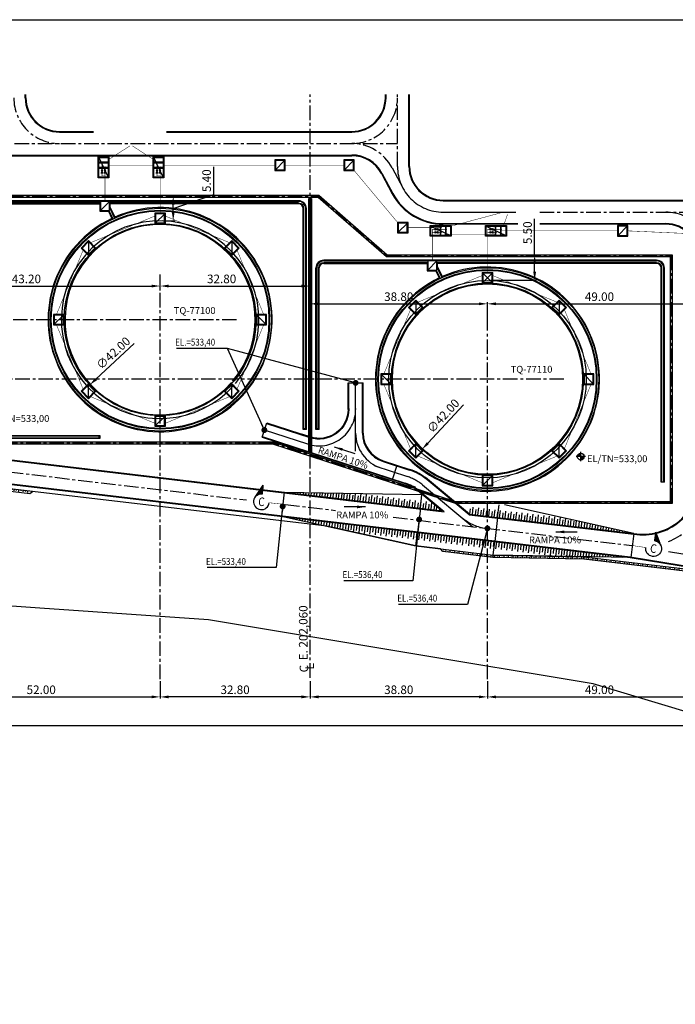
# Model space of a CAD drawing. Units: feet. Extents: x 474 to 982, y 310 to 740.
# Drawn here: x 547 to 691, y 525 to 740 of the extents above; entities that cross this region are included whole.
import ezdxf
from ezdxf.enums import TextEntityAlignment as Align

# ---------------------------------------------------------------- set-up
doc = ezdxf.new("R2010")
doc.units = ezdxf.units.FT
doc.header["$LTSCALE"] = 0.5
doc.header["$PDMODE"] = 34
doc.header["$PDSIZE"] = 5
for name, pattern in [('CENTER', [50.8, 31.75, -6.35, 6.35, -6.35]), ('DASHDOT', [25.4, 12.7, -6.35, 0, -6.35]), ('DASHED', [19.05, 12.7, -6.35])]:
    doc.linetypes.add(name, pattern=pattern)
doc.layers.get('0').update_dxf_attribs({"linetype": 'CONTINUOUS'})
doc.layers.get('DEFPOINTS').update_dxf_attribs({"linetype": 'CONTINUOUS'})
for name, color, linetype in [('G-09', 7, 'CONTINUOUS'), ('G-9(Caminos)', 2, 'CONTINUOUS'), ('P-10-EQUIPOS', 8, 'CONTINUOUS'), ('S-02-CERCA', 4, 'FENCELINE1'), ('S-03-Taludes', 8, 'CONTINUOUS'), ('S-102(Dren_Alcohol_02)', 8, 'CONTINUOUS'), ('S-25', 7, 'CONTINUOUS'), ('S-25_caminho', 8, 'CONTINUOUS'), ('S-26B eje', 3, 'CENTER'), ('S-27', 7, 'CONTINUOUS'), ('S-302(Taludes)', 6, 'CONTINUOUS'), ('S-303(Dique_Tierra)', 7, 'CONTINUOUS'), ('Texto3', 7, 'CONTINUOUS')]:
    doc.layers.add(name, color=color, linetype=linetype)
doc.styles.add('ARIAL', font='ARIAL.TTF')
doc.styles.add('ROMANS', font='romans')
doc.linetypes.add('FENCELINE1', pattern='A,6.35,-2.54,[133,ltypeshp.shx,S=2.54,R=0,X=-2.54,Y=0],-2.54,25.4', length=36.83)
doc.dimstyles.new('Dim_Civil-2009', dxfattribs={"dimscale": 750, "dimtxt": 0.0025, "dimasz": 0.0025, "dimexe": 0.0005, "dimexo": 0.001, "dimgap": 0.0008, "dimtad": 1, "dimzin": 0, "dimdsep": 46, "dimtxsty": 'ARIAL', "dimcen": 9e-05, "dimclrd": 256, "dimclre": 256, "dimclrt": 256, "dimadec": 0, "dimazin": 0, "dimtfac": 1, "dimtofl": 0, "dimtmove": 0, "dimatfit": 3, "dimfxl": 0, "dimtolj": 1, "dimtzin": 0, "dimlwd": -1, "dimarcsym": 0})

# ---------------------------------------------------------------- blocks, each defined once
blk = doc.blocks.new('*D5')
at = {"lineweight": -2}
for p, q in [((526.14, 595.64), (526.14, 591.82)), ((578.14, 595.64), (578.14, 591.82))]:
    blk.add_line(p, q, dxfattribs=at)
blk.add_line((528.01, 592.2), (576.26, 592.2))
for points in [[(528.01, 592.51), (528.01, 591.89), (526.14, 592.2)], [(576.26, 592.51), (576.26, 591.89), (578.14, 592.2)]]:
    blk.add_solid(points)
at = {"layer": 'DEFPOINTS', "color": 0}
for p in [(526.14, 596.39), (578.14, 596.39), (578.14, 592.2)]:
    blk.add_point(p, dxfattribs=at)
at = {"insert": (552.14, 593.76), "char_height": 1.875, "attachment_point": 5, "style": 'ARIAL'}
blk.add_mtext('\\A1;52.00', dxfattribs=at)
blk = doc.blocks.new('*D6')
at = {"lineweight": -2}
for p, q in [((649.74, 595.64), (649.74, 591.82)), ((698.74, 595.64), (698.74, 591.82))]:
    blk.add_line(p, q, dxfattribs=at)
blk.add_line((651.61, 592.2), (696.87, 592.2))
for points in [[(651.61, 592.51), (651.61, 591.89), (649.74, 592.2)], [(696.87, 592.51), (696.87, 591.89), (698.74, 592.2)]]:
    blk.add_solid(points)
at = {"layer": 'DEFPOINTS', "color": 0}
for p in [(649.74, 596.39), (698.74, 596.39), (698.74, 592.2)]:
    blk.add_point(p, dxfattribs=at)
at = {"insert": (674.24, 593.76), "char_height": 1.875, "attachment_point": 5, "style": 'ARIAL'}
blk.add_mtext('\\A1;49.00', dxfattribs=at)
blk = doc.blocks.new('*D10')
blk.add_line((572.5, 669.44), (564.11, 661.66))
blk.add_solid([(563.9, 661.89), (564.33, 661.43), (562.74, 660.39)])
at = {"layer": 'DEFPOINTS', "color": 0}
for p in [(593.54, 688.94), (562.74, 660.39)]:
    blk.add_point(p, dxfattribs=at)
at = {"insert": (567.9, 667.37), "char_height": 1.875, "attachment_point": 5, "rotation": 42.8318, "style": 'ARIAL'}
blk.add_mtext('\\A1;∅42.00', dxfattribs=at)
blk = doc.blocks.new('*D11')
blk.add_line((644.5, 656.04), (636.7, 647.67))
blk.add_solid([(636.47, 647.89), (636.93, 647.46), (635.42, 646.3)])
at = {"layer": 'DEFPOINTS', "color": 0}
for p in [(664.05, 677.03), (635.42, 646.3)]:
    blk.add_point(p, dxfattribs=at)
at = {"insert": (640.06, 653.64), "char_height": 1.875, "attachment_point": 5, "rotation": 47.0263, "style": 'ARIAL'}
blk.add_mtext('\\A1;∅42.00', dxfattribs=at)
blk = doc.blocks.new('*D15')
for p, q in [((589.87, 702.01), (589.87, 708.08)), ((581.01, 698.97), (589.87, 702.01)), ((581.01, 698.14), (581.01, 699.79))]:
    blk.add_line(p, q)
at = {"lineweight": -2}
for p, q in [((579.36, 701.67), (581.38, 701.67)), ((578.89, 696.27), (581.38, 696.27))]:
    blk.add_line(p, q, dxfattribs=at)
for points in [[(580.7, 699.79), (581.32, 699.79), (581.01, 701.67)], [(580.7, 698.14), (581.32, 698.14), (581.01, 696.27)]]:
    blk.add_solid(points)
at = {"layer": 'DEFPOINTS', "color": 0}
for p in [(578.61, 701.67), (581.01, 701.67), (578.14, 696.27)]:
    blk.add_point(p, dxfattribs=at)
at = {"insert": (588.31, 705.05), "char_height": 1.875, "attachment_point": 5, "rotation": 90, "style": 'ARIAL'}
blk.add_mtext('\\A1;5.40', dxfattribs=at)
blk = doc.blocks.new('*D21')
at = {"lineweight": -2}
for p, q in [((526.14, 595.64), (526.14, 585.59)), ((926.35, 595.64), (926.35, 585.59))]:
    blk.add_line(p, q, dxfattribs=at)
blk.add_line((528.01, 585.97), (924.48, 585.97))
for points in [[(528.01, 586.28), (528.01, 585.65), (526.14, 585.97)], [(924.48, 586.28), (924.48, 585.65), (926.35, 585.97)]]:
    blk.add_solid(points)
at = {"layer": 'DEFPOINTS', "color": 0}
for p in [(526.14, 596.39), (926.35, 596.39), (926.35, 585.97)]:
    blk.add_point(p, dxfattribs=at)
at = {"insert": (726.24, 587.52), "char_height": 1.875, "attachment_point": 5, "style": 'ARIAL'}
blk.add_mtext('\\A1;400.21', dxfattribs=at)
blk = doc.blocks.new('*D24')
for p, q in [((660.06, 688.77), (660.06, 696.7)), ((660.06, 685.14), (660.06, 686.89))]:
    blk.add_line(p, q)
at = {"lineweight": -2}
for p, q in [((658.13, 688.77), (660.44, 688.77)), ((650.49, 683.27), (660.44, 683.27))]:
    blk.add_line(p, q, dxfattribs=at)
for points in [[(659.75, 686.89), (660.38, 686.89), (660.06, 688.77)], [(659.75, 685.14), (660.38, 685.14), (660.06, 683.27)]]:
    blk.add_solid(points)
at = {"layer": 'DEFPOINTS', "color": 0}
for p in [(657.38, 688.77), (660.06, 688.77), (649.74, 683.27)]:
    blk.add_point(p, dxfattribs=at)
at = {"insert": (658.51, 693.67), "char_height": 1.875, "attachment_point": 5, "rotation": 90, "style": 'ARIAL'}
blk.add_mtext('\\A1;5.50', dxfattribs=at)
blk = doc.blocks.new('*X3')
at = {"color": 0}
for p, q in [((9047.06, 930.54), (9050.05, 933.52)), ((9047.28, 930.93), (9050.05, 933.7)), ((9047.49, 931.32), (9050.05, 933.88)), ((9047.71, 931.71), (9050.05, 934.05)), ((9047.92, 932.1), (9050.05, 934.23)), ((9048.13, 932.49), (9050.05, 934.41)), ((9048.35, 932.88), (9050.05, 934.58)), ((9048.56, 933.27), (9050.05, 934.76)), ((9048.77, 933.66), (9050.05, 934.94)), ((9048.99, 934.05), (9050.05, 935.11)), ((9049.2, 934.44), (9050.05, 935.29)), ((9049.41, 934.83), (9050.05, 935.47)), ((9049.63, 935.22), (9050.05, 935.64)), ((9049.84, 935.61), (9050.05, 935.82)), ((9044.93, 926.64), (9044.95, 926.66)), ((9045.14, 927.03), (9045.38, 927.26)), ((9045.36, 927.42), (9050.05, 932.11)), ((9045.57, 927.81), (9050.05, 932.29)), ((9045.78, 928.2), (9050.05, 932.46)), ((9046, 928.59), (9050.05, 932.64)), ((9046.21, 928.98), (9050.05, 932.82)), ((9046.28, 928.16), (9050.05, 931.93)), ((9046.42, 929.37), (9050.05, 932.99)), ((9046.64, 929.76), (9050.05, 933.17)), ((9046.85, 930.15), (9050.05, 933.35)), ((9046.89, 928.59), (9050.05, 931.76)), ((9047.29, 928.82), (9050.05, 931.58)), ((9047.63, 928.99), (9050.05, 931.4)), ((9047.93, 929.11), (9050.05, 931.23)), ((9048.2, 929.2), (9050.05, 931.05)), ((9048.46, 929.28), (9050.05, 930.87)), ((9048.69, 929.34), (9050.05, 930.69)), ((9048.92, 929.39), (9050.05, 930.52)), ((9049.13, 929.42), (9050.05, 930.34)), ((9049.34, 929.45), (9050.05, 930.16)), ((9049.53, 929.47), (9050.05, 929.99)), ((9049.72, 929.49), (9050.05, 929.81)), ((9049.91, 929.49), (9050.05, 929.63))]:
    blk.add_line(p, q, dxfattribs=at)
blk = doc.blocks.new('*D83')
at = {"lineweight": -2}
for p, q in [((610.94, 595.64), (610.94, 591.82)), ((649.74, 595.64), (649.74, 591.82))]:
    blk.add_line(p, q, dxfattribs=at)
blk.add_line((647.86, 592.2), (612.81, 592.2))
for points in [[(612.81, 592.51), (612.81, 591.89), (610.94, 592.2)], [(647.86, 592.51), (647.86, 591.89), (649.74, 592.2)]]:
    blk.add_solid(points)
at = {"layer": 'DEFPOINTS', "color": 0}
for p in [(610.94, 596.39), (649.74, 596.39), (610.94, 592.2)]:
    blk.add_point(p, dxfattribs=at)
at = {"insert": (630.34, 593.76), "char_height": 1.875, "attachment_point": 5, "style": 'ARIAL'}
blk.add_mtext('\\A1;38.80', dxfattribs=at)
blk = doc.blocks.new('*D84')
at = {"lineweight": -2}
for p, q in [((578.14, 595.64), (578.14, 591.82)), ((610.94, 595.64), (610.94, 591.82))]:
    blk.add_line(p, q, dxfattribs=at)
blk.add_line((609.06, 592.2), (580.01, 592.2))
for points in [[(580.01, 592.51), (580.01, 591.89), (578.14, 592.2)], [(609.06, 592.51), (609.06, 591.89), (610.94, 592.2)]]:
    blk.add_solid(points)
at = {"layer": 'DEFPOINTS', "color": 0}
for p in [(578.14, 596.39), (610.94, 596.39), (578.14, 592.2)]:
    blk.add_point(p, dxfattribs=at)
at = {"insert": (594.54, 593.76), "char_height": 1.875, "attachment_point": 5, "style": 'ARIAL'}
blk.add_mtext('\\A1;32.80', dxfattribs=at)
blk = doc.blocks.new('*D106')
at = {"lineweight": -2}
for p, q in [((534.94, 681.89), (534.94, 682.39)), ((578.14, 681.07), (578.14, 682.39))]:
    blk.add_line(p, q, dxfattribs=at)
blk.add_line((536.81, 682.02), (576.26, 682.02))
for points in [[(536.81, 682.33), (536.81, 681.71), (534.94, 682.02)], [(576.26, 682.33), (576.26, 681.71), (578.14, 682.02)]]:
    blk.add_solid(points)
at = {"layer": 'DEFPOINTS', "color": 0}
for p in [(534.94, 681.14), (578.14, 682.02), (578.14, 680.32)]:
    blk.add_point(p, dxfattribs=at)
at = {"insert": (548.9, 683.58), "char_height": 1.875, "attachment_point": 5, "style": 'ARIAL'}
blk.add_mtext('\\A1;43.20', dxfattribs=at)
blk = doc.blocks.new('*D107')
at = {"lineweight": -2}
for p, q in [((578.14, 681.07), (578.14, 682.39)), ((610.94, 681.07), (610.94, 682.39))]:
    blk.add_line(p, q, dxfattribs=at)
blk.add_line((580.01, 682.02), (609.06, 682.02))
for points in [[(580.01, 682.33), (580.01, 681.71), (578.14, 682.02)], [(609.06, 682.33), (609.06, 681.71), (610.94, 682.02)]]:
    blk.add_solid(points)
at = {"layer": 'DEFPOINTS', "color": 0}
for p in [(578.14, 680.32), (610.94, 682.02), (610.94, 680.32)]:
    blk.add_point(p, dxfattribs=at)
at = {"insert": (591.6, 683.58), "char_height": 1.875, "attachment_point": 5, "style": 'ARIAL'}
blk.add_mtext('\\A1;32.80', dxfattribs=at)
blk = doc.blocks.new('*D108')
at = {"lineweight": -2}
for p, q in [((610.94, 679.57), (610.94, 677.76)), ((649.74, 672.33), (649.74, 678.51))]:
    blk.add_line(p, q, dxfattribs=at)
blk.add_line((612.81, 678.13), (647.86, 678.13))
for points in [[(612.81, 678.44), (612.81, 677.82), (610.94, 678.13)], [(647.86, 678.44), (647.86, 677.82), (649.74, 678.13)]]:
    blk.add_solid(points)
at = {"layer": 'DEFPOINTS', "color": 0}
for p in [(610.94, 680.32), (649.74, 678.13), (649.74, 671.58)]:
    blk.add_point(p, dxfattribs=at)
at = {"insert": (630.34, 679.69), "char_height": 1.875, "attachment_point": 5, "style": 'ARIAL'}
blk.add_mtext('\\A1;38.80', dxfattribs=at)
blk = doc.blocks.new('*D109')
at = {"lineweight": -2}
for p, q in [((649.74, 672.33), (649.74, 678.51)), ((698.74, 676.71), (698.74, 678.51))]:
    blk.add_line(p, q, dxfattribs=at)
blk.add_line((651.61, 678.13), (696.86, 678.13))
for points in [[(651.61, 678.44), (651.61, 677.82), (649.74, 678.13)], [(696.86, 678.44), (696.86, 677.82), (698.74, 678.13)]]:
    blk.add_solid(points)
at = {"layer": 'DEFPOINTS', "color": 0}
for p in [(698.74, 678.13), (698.74, 675.96), (649.74, 671.58)]:
    blk.add_point(p, dxfattribs=at)
at = {"insert": (674.24, 679.69), "char_height": 1.875, "attachment_point": 5, "style": 'ARIAL'}
blk.add_mtext('\\A1;49.00', dxfattribs=at)

msp = doc.modelspace()

# ---------------------------------------------------------------- hatches: boundary and pattern name
at = {"layer": 'S-302(Taludes)'}
h = msp.add_hatch(dxfattribs=at)
h.set_pattern_fill('JIS_STN_1E', color=256, angle=218.25223, style=0)
h.set_pattern_definition([(83.09144, (227.7949, 420.125), (0.9927394, -0.1202852), []), (83.09144, (227.3599, 420.6799), (0.9927394, -0.1202852), [1, -0.5])])
h.paths.add_polyline_path([(549.689, 637.163), (549.65, 636.841), (534.03, 638.734), (533.852, 639.076)])
h = msp.add_hatch(dxfattribs=at)
h.set_pattern_fill('JIS_STN_1E', color=256, scale=1.2, angle=218.26254, style=0)
h.set_pattern_definition([(263.26254, (1272.9619, 612.3838), (1.191713, -0.140784), []), (263.26254, (1272.2976, 611.8599), (1.191713, -0.140784), [1.2, -0.6])])
h.paths.add_polyline_path([(621.355, 636.663), (606.947, 636.921), (606.928, 636.756), (639.782, 632.875), (637.521, 634.753)])
h = msp.add_hatch(dxfattribs=at)
h.set_pattern_fill('JIS_STN_1E', color=256, scale=1.2, angle=218.26254, style=0)
h.set_pattern_definition([(263.26254, (1311.7843, 607.7975), (1.191713, -0.140784), []), (263.26254, (1311.12, 607.2736), (1.191713, -0.140784), [1.2, -0.6])])
h.paths.add_polyline_path([(681.747, 627.918), (666.045, 631.384), (645.938, 633.759), (645.75, 632.17)])
h = msp.add_hatch(dxfattribs=at)
h.set_pattern_fill('JIS_STN_1E', color=256, scale=1.2, angle=218.26254, style=0)
h.set_pattern_definition([(83.26254, (1260.2289, 499.9331), (1.191713, -0.140784), []), (83.26254, (1259.705, 500.5973), (1.191713, -0.140784), [1.2, -0.6])])
h.paths.add_polyline_path([(606.824, 631.211), (620.357, 628.224), (644.376, 625.386), (644.564, 626.975), (606.85, 631.43)])
h = msp.add_hatch(dxfattribs=at)
h.set_pattern_fill('JIS_STN_1E', color=256, scale=1.2, angle=218.26254, style=0)
h.set_pattern_definition([(83.29962, (1298.5937, 495.83), (1.1918039, -0.1400127), []), (83.29962, (1298.0693, 496.494), (1.1918039, -0.1400127), [1.2, -0.6])])
h.paths.add_polyline_path([(681.129, 622.675), (665.052, 622.953), (644.943, 625.315), (645.13, 626.904)])
h = msp.add_hatch(dxfattribs=at)
h.set_pattern_fill('JIS_STN_1E', color=256, angle=218.30179, style=0)
h.set_pattern_definition([(263.3018, (389.1463, 909.3708), (0.9931743, -0.1166397), []), (263.3018, (388.5931, 908.9338), (0.9931743, -0.1166397), [1, -0.5])])
h.paths.add_polyline_path([(639.642, 624.35), (639.965, 623.986), (650.946, 622.697), (650.984, 623.018)])
h = msp.add_hatch(dxfattribs=at)
h.set_pattern_fill('JIS_STN_1E', color=256, angle=223.96082, style=0)
h.set_pattern_definition([(268.96082, (382.028, 881.7975), (0.9998355, -0.0181362), []), (268.96082, (381.5205, 881.3081), (0.9998355, -0.0181362), [1, -0.5])])
h.paths.add_polyline_path([(650.968, 623.02), (650.946, 622.697), (670.821, 622.336), (670.826, 622.66)])
h = msp.add_hatch(dxfattribs=at)
h.set_pattern_fill('JIS_STN_1E', color=256, angle=218.25223, style=0)
h.set_pattern_definition([(263.25223, (442.4781, 905.3078), (0.993073, -0.1174988), []), (263.25223, (441.9244, 904.8714), (0.993073, -0.1174988), [1, -0.5])])
h.paths.add_polyline_path([(670.843, 622.66), (670.821, 622.337), (704.03, 618.407), (704.068, 618.729)])

# ---------------------------------------------------------------- linework, layer by layer
at = {"layer": 'P-10-EQUIPOS'}
for centre in [(578.138, 674.666), (649.738, 661.666)]:
    msp.add_circle(centre, 21, dxfattribs=at)
at = {"layer": 'P-10-EQUIPOS', "color": 4}
for radius in [21.6, 20.8]:
    msp.add_circle((649.738, 661.666), radius, dxfattribs=at)
for radius, start in [(21.6, 319.66988), (20.8, 319.70617)]:
    msp.add_arc((578.138, 674.666), radius, start, 318.72629, dxfattribs=at)
at = {"layer": 'S-02-CERCA'}
msp.add_lwpolyline([(701.448, 586.477), (672.862, 595.055), (588.739, 609.016), (551.803, 611.618), (532.355, 612.982), (513.033, 614.353), (473.909, 617.079)], dxfattribs=at)
at = {"layer": 'S-03-Taludes'}
for points in [[(602.786, 647.466), (534.738, 647.466), (534.738, 701.866), (612.826, 701.866), (627.826, 688.866), (690.138, 688.866), (690.138, 634.466), (642.786, 634.466)], [(602.849, 647.866), (535.138, 647.866), (535.138, 701.466), (612.677, 701.466), (627.677, 688.466), (689.738, 688.466), (689.738, 634.866), (642.849, 634.866)]]:
    msp.add_lwpolyline(points, close=True, dxfattribs=at)
for points in [[(610.638, 645.65), (610.638, 701.166)], [(610.638, 646.586), (610.638, 701.166), (611.238, 701.166), (611.238, 645.455)], [(610.838, 645.585), (610.838, 701.166)], [(611.038, 701.166), (611.038, 645.52)], [(611.238, 701.117), (611.238, 645.455)]]:
    msp.add_lwpolyline(points, dxfattribs=at)
at = {"layer": 'S-102(Dren_Alcohol_02)'}
for p, q in [((564.761, 710.098), (566.761, 705.798)), ((578.805, 705.798), (576.805, 710.098)), ((537.638, 700.516), (565.094, 700.516)), ((565.094, 700.116), (537.638, 700.116)), ((537.638, 699.966), (564.944, 699.966)), ((567.094, 700.516), (608.438, 700.516)), ((608.438, 700.116), (567.094, 700.116)), ((608.438, 699.966), (567.244, 699.966)), ((637.388, 695.086), (641.688, 693.086)), ((649.431, 695.086), (653.731, 693.086)), ((613.938, 687.516), (636.694, 687.516)), ((636.694, 687.116), (613.938, 687.116)), ((613.938, 686.966), (636.544, 686.966)), ((638.694, 687.516), (686.738, 687.516)), ((686.738, 687.116), (638.694, 687.116)), ((686.738, 686.966), (638.844, 686.966)), ((628.588, 660.666), (626.588, 662.666)), ((544.369, 649.366), (564.944, 649.366)), ((564.794, 649.216), (544.369, 649.216)), ((544.369, 648.816), (564.794, 648.816)), ((688.438, 639.153), (687.738, 639.153))]:
    msp.add_line(p, q, dxfattribs=at)
at = {"layer": 'S-102(Dren_Alcohol_02)', "linetype": 'DASHED', "ltscale": 0.1, "const_width": 0.1}
for points in [[(566.761, 709.598), (571.555, 712.666)], [(576.805, 709.598), (572.055, 712.666)], [(565.428, 707.38), (565.428, 709.318)], [(566.094, 707.38), (566.094, 708.204)], [(566.761, 708.448), (576.805, 708.448)], [(577.471, 707.38), (577.471, 709.318)], [(578.138, 707.38), (578.138, 708.204)], [(578.805, 708.448), (603.379, 708.448)], [(605.379, 708.448), (618.441, 708.448)], [(565.428, 706.714), (565.428, 706.104), (566.094, 706.104)], [(566.094, 706.714), (566.094, 700.516)], [(577.471, 706.714), (577.471, 706.104), (578.138, 706.104)], [(578.138, 697.966), (578.138, 706.714)], [(620.441, 707.448), (630.213, 695.769)], [(641.688, 695.086), (653.205, 698.166)], [(576.988, 697.316), (562.935, 691.495)], [(579.288, 697.316), (593.341, 691.495)], [(632.213, 694.769), (639.794, 694.769)], [(637.694, 694.419), (637.694, 687.516)], [(638.97, 694.419), (640.909, 694.419)], [(639.794, 693.752), (638.97, 693.752)], [(640.312, 693.28), (651.711, 693.28)], [(649.738, 694.419), (649.738, 684.816)], [(652.581, 694.086), (678.324, 694.086)], [(680.324, 694.086), (704.906, 692.986)], [(555.488, 675.816), (561.309, 689.869)], [(600.788, 675.816), (594.967, 689.869)], [(648.588, 684.316), (634.535, 678.495)], [(650.888, 684.316), (664.941, 678.495)], [(627.088, 662.816), (632.909, 676.869)], [(672.388, 662.816), (666.567, 676.869)], [(555.488, 673.516), (561.309, 659.463)], [(600.788, 673.516), (594.967, 659.463)], [(627.088, 660.516), (632.909, 646.463)], [(672.388, 660.516), (666.567, 646.463)], [(576.988, 652.016), (562.935, 657.837)], [(579.288, 652.016), (593.341, 657.837)], [(648.588, 639.016), (634.535, 644.837)], [(650.888, 639.016), (664.941, 644.837)]]:
    msp.add_lwpolyline(points, dxfattribs=at)
at = {"layer": 'S-102(Dren_Alcohol_02)'}
for points in [[(566.911, 710.248), (566.911, 705.648), (564.611, 705.648), (564.611, 710.248)], [(566.761, 709.098), (564.761, 709.098), (564.761, 710.098), (566.761, 710.098)], [(566.761, 708.948), (566.761, 707.948), (564.761, 707.948), (564.761, 708.948)], [(578.955, 710.248), (578.955, 705.648), (576.655, 705.648), (576.655, 710.248)], [(578.805, 709.098), (576.805, 709.098), (576.805, 710.098), (578.805, 710.098)], [(578.805, 708.948), (578.805, 707.948), (576.805, 707.948), (576.805, 708.948)], [(605.529, 709.598), (603.229, 709.598), (603.229, 707.298), (605.529, 707.298)], [(620.591, 709.598), (618.291, 709.598), (618.291, 707.298), (620.591, 707.298)], [(566.761, 707.798), (566.761, 705.798), (564.761, 705.798), (564.761, 707.798)], [(578.805, 707.798), (578.805, 705.798), (576.805, 705.798), (576.805, 707.798)], [(632.363, 695.919), (630.063, 695.919), (630.063, 693.619), (632.363, 693.619)], [(641.838, 692.936), (637.238, 692.936), (637.238, 695.236), (641.838, 695.236)], [(639.388, 693.086), (637.388, 693.086), (637.388, 695.086), (639.388, 695.086)], [(640.538, 693.086), (639.538, 693.086), (639.538, 695.086), (640.538, 695.086)], [(640.688, 693.086), (640.688, 695.086), (641.688, 695.086), (641.688, 693.086)], [(653.881, 692.936), (649.281, 692.936), (649.281, 695.236), (653.881, 695.236)], [(651.431, 693.086), (649.431, 693.086), (649.431, 695.086), (651.431, 695.086)], [(652.581, 693.086), (651.581, 693.086), (651.581, 695.086), (652.581, 695.086)], [(652.731, 693.086), (652.731, 695.086), (653.731, 695.086), (653.731, 693.086)], [(680.474, 695.236), (678.174, 695.236), (678.174, 692.936), (680.474, 692.936)], [(562.476, 688.702), (564.102, 690.328), (562.476, 691.955), (560.849, 690.328)], [(593.8, 688.702), (592.174, 690.328), (593.8, 691.955), (595.427, 690.328)], [(634.076, 675.702), (635.702, 677.328), (634.076, 678.955), (632.449, 677.328)], [(665.4, 675.702), (663.774, 677.328), (665.4, 678.955), (667.027, 677.328)], [(601.438, 675.816), (599.138, 675.816), (599.138, 673.516), (601.438, 673.516), (601.438, 675.816)], [(673.038, 662.816), (670.738, 662.816), (670.738, 660.516), (673.038, 660.516), (673.038, 662.816)], [(562.476, 660.63), (564.102, 659.004), (562.476, 657.377), (560.849, 659.004)], [(593.8, 660.63), (592.174, 659.004), (593.8, 657.377), (595.427, 659.004)], [(593.8, 660.63), (592.174, 659.004), (593.8, 657.377), (595.427, 659.004)], [(634.076, 647.63), (635.702, 646.004), (634.076, 644.377), (632.449, 646.004)], [(665.4, 647.63), (663.774, 646.004), (665.4, 644.377), (667.027, 646.004)], [(665.4, 647.63), (663.774, 646.004), (665.4, 644.377), (667.027, 646.004)]]:
    msp.add_lwpolyline(points, close=True, dxfattribs=at)
for points in [[(603.229, 707.298), (605.529, 709.598)], [(605.379, 709.448), (603.379, 709.448), (603.379, 707.448), (605.379, 707.448), (605.379, 709.448)], [(618.291, 707.298), (620.591, 709.598)], [(620.441, 709.448), (618.441, 709.448), (618.441, 707.448), (620.441, 707.448), (620.441, 709.448)], [(565.604, 707.38), (565.252, 707.38), (565.604, 706.714), (565.252, 706.714), (565.604, 707.38)], [(566.27, 707.38), (565.919, 707.38), (566.27, 706.714), (565.919, 706.714), (566.27, 707.38)], [(577.647, 707.38), (577.295, 707.38), (577.647, 706.714), (577.295, 706.714), (577.647, 707.38)], [(578.314, 707.38), (577.962, 707.38), (578.314, 706.714), (577.962, 706.714), (578.314, 707.38)], [(608.438, 700.666), (537.638, 700.666)], [(564.944, 698.366), (567.244, 700.666)], [(564.944, 698.366), (567.244, 700.666)], [(564.944, 699.966), (564.944, 698.366), (566.859, 698.366)], [(564.944, 699.966), (564.944, 698.366), (566.859, 698.366)], [(567.094, 700.516), (565.094, 700.516), (565.094, 698.516), (567.094, 698.516), (567.094, 700.516)], [(567.094, 700.516), (565.094, 700.516), (565.094, 698.516), (567.094, 698.516), (567.094, 700.516)], [(567.244, 699.204), (567.244, 699.966)], [(567.244, 699.204), (567.244, 699.966)], [(566.859, 698.366), (567.589, 696.779)], [(566.859, 698.366), (567.589, 696.779)], [(566.955, 698.516), (567.787, 696.706)], [(566.955, 698.516), (567.787, 696.706)], [(567.094, 699.171), (568.151, 696.874)], [(567.094, 699.171), (568.151, 696.874)], [(567.244, 699.204), (568.225, 697.071)], [(567.244, 699.204), (568.225, 697.071)], [(576.988, 697.471), (576.988, 695.666), (579.288, 695.666), (579.288, 697.966), (577.483, 697.966)], [(576.988, 695.666), (579.288, 697.966)], [(576.988, 697.966), (576.988, 695.666), (579.288, 695.666), (579.288, 697.966), (576.988, 697.966)], [(576.988, 695.666), (579.288, 697.966)], [(576.988, 697.966), (576.988, 695.666), (579.288, 695.666), (579.288, 697.966), (576.988, 697.966)], [(576.988, 695.666), (579.288, 697.966)], [(579.138, 697.816), (577.138, 697.816), (577.138, 695.816), (579.138, 695.816), (579.138, 697.816)], [(579.138, 697.816), (577.138, 697.816), (577.138, 695.816), (579.138, 695.816), (579.138, 697.816)], [(579.138, 697.816), (577.138, 697.816), (577.138, 695.816), (579.138, 695.816), (579.138, 697.816)], [(609.438, 688.673), (609.438, 698.966)], [(609.588, 688.673), (609.588, 698.966)], [(609.988, 688.673), (609.988, 698.966)], [(610.138, 688.673), (610.138, 698.966)], [(630.063, 693.619), (632.363, 695.919)], [(632.213, 695.769), (630.213, 695.769), (630.213, 693.769), (632.213, 693.769), (632.213, 695.769)], [(638.97, 694.243), (638.97, 694.595), (638.304, 694.243), (638.304, 694.595), (638.97, 694.243)], [(638.97, 693.577), (638.97, 693.928), (638.304, 693.577), (638.304, 693.928), (638.97, 693.577)], [(651.014, 694.243), (651.014, 694.595), (650.348, 694.243), (650.348, 694.595), (651.014, 694.243)], [(651.014, 693.577), (651.014, 693.928), (650.348, 693.577), (650.348, 693.928), (651.014, 693.577)], [(678.174, 692.936), (680.474, 695.236)], [(680.324, 695.086), (678.324, 695.086), (678.324, 693.086), (680.324, 693.086), (680.324, 695.086)], [(562.476, 688.914), (563.89, 690.328), (562.476, 691.743), (561.061, 690.328), (562.476, 688.914)], [(562.476, 691.955), (562.476, 688.702)], [(593.8, 688.914), (592.386, 690.328), (593.8, 691.743), (595.215, 690.328), (593.8, 688.914)], [(593.8, 691.955), (593.8, 688.702)], [(609.438, 650.629), (609.438, 688.673)], [(609.588, 650.779), (609.588, 688.673)], [(609.988, 650.779), (609.988, 688.673)], [(610.138, 650.629), (610.138, 688.673)], [(686.738, 687.666), (613.938, 687.666)], [(636.544, 685.366), (638.844, 687.666)], [(636.544, 685.366), (638.844, 687.666)], [(636.544, 686.966), (636.544, 685.366), (638.459, 685.366)], [(636.544, 686.966), (636.544, 685.366), (638.459, 685.366)], [(638.694, 687.516), (636.694, 687.516), (636.694, 685.516), (638.694, 685.516), (638.694, 687.516)], [(638.694, 687.516), (636.694, 687.516), (636.694, 685.516), (638.694, 685.516), (638.694, 687.516)], [(638.844, 686.204), (638.844, 686.966)], [(638.844, 686.204), (638.844, 686.966)], [(612.238, 650.629), (612.238, 685.966)], [(612.388, 650.779), (612.388, 685.966)], [(612.788, 650.779), (612.788, 685.966)], [(612.938, 650.629), (612.938, 685.966)], [(638.459, 685.366), (639.189, 683.779)], [(638.459, 685.366), (639.189, 683.779)], [(638.555, 685.516), (639.387, 683.706)], [(638.555, 685.516), (639.387, 683.706)], [(638.694, 686.171), (639.751, 683.874)], [(638.694, 686.171), (639.751, 683.874)], [(638.844, 686.204), (639.825, 684.071)], [(638.844, 686.204), (639.825, 684.071)], [(648.588, 684.966), (648.588, 682.666), (650.888, 682.666), (650.888, 684.471)], [(650.393, 684.966), (648.588, 684.966)], [(650.888, 682.666), (648.588, 684.966)], [(648.588, 684.471), (648.588, 682.666), (650.888, 682.666), (650.888, 684.966), (649.083, 684.966)], [(648.588, 682.666), (650.888, 684.966)], [(648.588, 684.966), (648.588, 682.666), (650.888, 682.666), (650.888, 684.966), (648.588, 684.966)], [(648.588, 682.666), (650.888, 684.966)], [(650.738, 684.816), (648.738, 684.816), (648.738, 682.816), (650.738, 682.816), (650.738, 684.816)], [(650.738, 684.816), (648.738, 684.816), (648.738, 682.816), (650.738, 682.816), (650.738, 684.816)], [(650.738, 684.816), (648.738, 684.816), (648.738, 682.816), (650.738, 682.816), (650.738, 684.816)], [(687.738, 639.153), (687.738, 685.966)], [(687.888, 639.153), (687.888, 685.966)], [(688.288, 639.153), (688.288, 685.966)], [(688.438, 639.153), (688.438, 685.966)], [(634.076, 675.914), (635.49, 677.328), (634.076, 678.743), (632.661, 677.328), (634.076, 675.914)], [(634.076, 678.955), (634.076, 675.702)], [(665.4, 675.914), (663.986, 677.328), (665.4, 678.743), (666.815, 677.328), (665.4, 675.914)], [(665.4, 678.955), (665.4, 675.702)], [(554.838, 675.346), (554.838, 673.516), (557.138, 673.516), (557.138, 675.816), (555.397, 675.816)], [(554.838, 673.516), (557.138, 675.816)], [(554.838, 675.816), (554.838, 673.516), (557.138, 673.516), (557.138, 675.816), (554.838, 675.816)], [(554.838, 673.516), (557.138, 675.816)], [(556.988, 675.666), (554.988, 675.666), (554.988, 673.666), (556.988, 673.666), (556.988, 675.666)], [(556.988, 675.666), (554.988, 675.666), (554.988, 673.666), (556.988, 673.666), (556.988, 675.666)], [(600.879, 675.816), (599.138, 675.816), (599.138, 673.516), (601.438, 673.516), (601.438, 675.346)], [(601.438, 673.516), (599.138, 675.816)], [(601.438, 673.516), (599.138, 675.816)], [(601.288, 675.666), (599.288, 675.666), (599.288, 673.666), (601.288, 673.666), (601.288, 675.666)], [(601.288, 675.666), (599.288, 675.666), (599.288, 673.666), (601.288, 673.666), (601.288, 675.666)], [(626.438, 662.816), (626.438, 660.516), (628.738, 660.516), (628.738, 662.816), (626.438, 662.816)], [(628.588, 662.666), (626.588, 662.666), (626.588, 660.666), (628.588, 660.666), (628.588, 662.666)], [(628.588, 662.666), (626.588, 662.666), (626.588, 660.666), (628.588, 660.666), (628.588, 662.666)], [(672.479, 662.816), (670.738, 662.816), (670.738, 660.516), (673.038, 660.516), (673.038, 662.346)], [(673.038, 660.516), (670.738, 662.816)], [(673.038, 660.516), (670.738, 662.816)], [(672.888, 662.666), (670.888, 662.666), (670.888, 660.666), (672.888, 660.666), (672.888, 662.666)], [(672.888, 662.666), (670.888, 662.666), (670.888, 660.666), (672.888, 660.666), (672.888, 662.666)], [(562.476, 660.418), (563.89, 659.004), (562.476, 657.589), (561.061, 659.004), (562.476, 660.418)], [(562.476, 657.377), (562.476, 660.63)], [(593.8, 660.418), (592.386, 659.004), (593.8, 657.589), (595.215, 659.004), (593.8, 660.418)], [(593.8, 660.418), (592.386, 659.004), (593.8, 657.589), (595.215, 659.004), (593.8, 660.418)], [(593.8, 657.377), (593.8, 660.63)], [(593.8, 657.377), (593.8, 660.63)], [(579.288, 652.867), (579.288, 653.666), (576.988, 653.666), (576.988, 651.366), (579.288, 651.366), (579.288, 652.165)], [(576.988, 651.366), (579.288, 653.666)], [(579.288, 652.867), (579.288, 653.666), (576.988, 653.666), (576.988, 651.366), (579.288, 651.366), (579.288, 652.867)], [(576.988, 651.366), (579.288, 653.666)], [(579.138, 653.516), (577.138, 653.516), (577.138, 651.516), (579.138, 651.516), (579.138, 652.302)], [(579.138, 653.516), (577.138, 653.516), (577.138, 651.516), (579.138, 651.516), (579.138, 652.703)], [(579.138, 652.703), (579.138, 653.516)], [(579.138, 652.703), (579.138, 653.516)], [(610.138, 650.629), (609.438, 650.629)], [(609.988, 650.779), (609.588, 650.779)], [(612.938, 650.629), (612.238, 650.629)], [(612.788, 650.779), (612.388, 650.779)], [(564.944, 648.666), (544.369, 648.666)], [(564.794, 648.816), (564.794, 649.216)], [(564.944, 649.366), (564.944, 648.666)], [(634.076, 647.418), (635.49, 646.004), (634.076, 644.589), (632.661, 646.004), (634.076, 647.418)], [(634.076, 644.377), (634.076, 647.63)], [(665.4, 647.418), (663.986, 646.004), (665.4, 644.589), (666.815, 646.004), (665.4, 647.418)], [(665.4, 647.418), (663.986, 646.004), (665.4, 644.589), (666.815, 646.004), (665.4, 647.418)], [(665.4, 644.377), (665.4, 647.63)], [(665.4, 644.377), (665.4, 647.63)], [(650.888, 639.867), (650.888, 640.666), (648.588, 640.666), (648.588, 638.366), (650.888, 638.366), (650.888, 639.165)], [(648.588, 638.366), (650.888, 640.666)], [(650.888, 639.867), (650.888, 640.666), (648.588, 640.666), (648.588, 638.366), (650.888, 638.366), (650.888, 639.867)], [(648.588, 638.366), (650.888, 640.666)], [(650.738, 640.516), (648.738, 640.516), (648.738, 638.516), (650.738, 638.516), (650.738, 639.302)], [(650.738, 640.516), (648.738, 640.516), (648.738, 638.516), (650.738, 638.516), (650.738, 639.703)], [(650.738, 639.703), (650.738, 640.516)], [(650.738, 639.703), (650.738, 640.516)]]:
    msp.add_lwpolyline(points, dxfattribs=at)
at = {"layer": 'S-102(Dren_Alcohol_02)', "linetype": 'DASHDOT', "ltscale": 0.1, "const_width": 0.1}
for points in [[(653.231, 695.086), (654.126, 697.666)], [(638.304, 694.419), (637.694, 694.419)], [(638.304, 693.752), (637.694, 693.752)], [(650.348, 694.419), (649.738, 694.419)], [(650.348, 693.752), (649.738, 693.752)], [(651.014, 694.419), (652.952, 694.419)], [(651.837, 693.752), (651.014, 693.752)]]:
    msp.add_lwpolyline(points, dxfattribs=at)
at = {"layer": 'S-102(Dren_Alcohol_02)'}
for centre, radius in [((578.138, 674.666), 24.35), ((578.138, 674.666), 23.95), ((578.138, 674.666), 23.8), ((649.738, 661.666), 24.35), ((649.738, 661.666), 23.95), ((649.738, 661.666), 23.8)]:
    msp.add_circle(centre, radius, dxfattribs=at)
for centre, radius, start, end in [((608.438, 698.966), 1.7, 0, 90), ((608.438, 698.966), 1.55, 0, 90), ((608.438, 698.966), 1.15, 0, 90), ((608.438, 698.966), 1, 0, 90), ((578.138, 674.666), 24.5, 115.50389, 113.86681), ((613.938, 685.966), 1.7, 90, 180), ((613.938, 685.966), 1.55, 90, 180), ((613.938, 685.966), 1.15, 90, 180), ((613.938, 685.966), 1, 90, 180), ((686.738, 685.966), 1.7, 0, 90), ((686.738, 685.966), 1.55, 0, 90), ((686.738, 685.966), 1.15, 0, 90), ((686.738, 685.966), 1, 0, 90), ((649.738, 661.666), 24.5, 115.50389, 113.86681)]:
    msp.add_arc(centre, radius, start, end, dxfattribs=at)
at = {"layer": 'S-25'}
msp.add_lwpolyline([(474.695, 740.246), (981.695, 740.246), (981.695, 309.746), (474.695, 309.746)], close=True, dxfattribs=at)
at = {"layer": 'S-25_caminho'}
for p, q in [((548.638, 723.166), (548.638, 723.913)), ((548.788, 723.166), (548.788, 723.913)), ((627.405, 723.166), (627.405, 723.913)), ((627.555, 723.166), (627.555, 723.913)), ((632.555, 708.166), (632.555, 723.913)), ((632.705, 708.166), (632.705, 723.913)), ((556.138, 715.816), (563.555, 715.816)), ((556.138, 715.666), (563.555, 715.666)), ((579.555, 715.816), (620.055, 715.816)), ((579.555, 715.666), (620.055, 715.666)), ((536.138, 710.666), (620.055, 710.666)), ((536.138, 710.516), (620.055, 710.516)), ((626.54, 706.625), (628.893, 702.213)), ((626.672, 706.695), (629.025, 702.284)), ((640.055, 700.816), (814.578, 700.816)), ((640.055, 700.666), (814.578, 700.666)), ((535.256, 645.072), (640.268, 632.667)), ((535.274, 645.221), (639.782, 632.875)), ((534.652, 639.958), (680.958, 622.676)), ((534.67, 640.107), (680.979, 622.825)), ((645.741, 632.02), (681.729, 627.769)), ((645.803, 632.164), (681.747, 627.918))]:
    msp.add_line(p, q, dxfattribs=at)
for points in [[(640.055, 695.666), (656.398, 695.666)], [(656.398, 695.516), (640.055, 695.516)], [(661.19, 695.666), (688.738, 695.666)], [(688.738, 695.516), (661.19, 695.516)], [(619.256, 655.06), (619.256, 660.844)], [(619.256, 660.844), (622.556, 660.844)], [(619.406, 655.06), (619.406, 660.844)], [(622.406, 649.86), (622.406, 660.844)], [(622.556, 649.86), (622.556, 660.844)], [(600.434, 648.966), (601.454, 652.105)], [(601.407, 651.962), (610.897, 648.878)], [(601.454, 652.105), (610.943, 649.021)], [(600.434, 648.966), (633.91, 638.087)], [(600.48, 649.109), (631.774, 638.938)], [(626.897, 643.678), (632.702, 641.792)], [(626.943, 643.821), (632.748, 641.934)], [(645.741, 632.02), (636.495, 639.701)], [(645.803, 632.164), (636.591, 639.816)], [(639.782, 632.875), (634.483, 637.278)], [(640.268, 632.667), (634.578, 637.393)], [(680.958, 622.676), (713.523, 617.366)], [(680.979, 622.825), (713.535, 617.516)]]:
    msp.add_lwpolyline(points, dxfattribs=at)
for points in [[(619.406, 655.217), (619.406, 655.06, -0.5095483), (610.897, 648.878), (609.073, 649.471)], [(619.256, 655.217), (619.256, 655.06, -0.5095483), (610.943, 649.021), (609.12, 649.613)]]:
    msp.add_lwpolyline(points, format="xyb", dxfattribs=at)
for centre, radius, start, end in [((556.138, 723.166), 7.5, 180, 270), ((556.138, 723.166), 7.35, 180, 270), ((620.055, 723.166), 7.5, 270, 0), ((620.055, 723.166), 7.35, 270, 0), ((620.055, 703.166), 7.5, 28.07249, 90), ((620.055, 703.166), 7.35, 28.07249, 90), ((640.055, 708.166), 7.5, 180, 270), ((640.055, 708.166), 7.35, 180, 270), ((640.055, 708.166), 12.65, 208.07249, 270), ((640.055, 708.166), 12.5, 208.07249, 270), ((688.738, 688.166), 7.5, 0, 90), ((688.738, 688.166), 7.35, 0, 90), ((628.906, 649.86), 6.5, 180, 251.99584), ((628.906, 649.86), 6.35, 180, 251.99584), ((629.147, 630.855), 11.5, 50.28373, 71.99584), ((629.147, 630.855), 11.65, 50.28373, 71.99584), ((683.741, 640.106), 12.5, 260.73828, 0.00348), ((683.741, 640.106), 12.35, 260.73828, 0.00348), ((629.147, 630.855), 8.35, 50.28373, 71.99584), ((629.147, 630.855), 8.5, 50.28373, 71.99584)]:
    msp.add_arc(centre, radius, start, end, dxfattribs=at)
at = {"layer": 'S-26B eje', "ltscale": 0.2}
for p, q in [((610.938, 596.386), (610.938, 723.913)), ((630.055, 708.166), (630.055, 723.913)), ((536.138, 713.166), (630.055, 713.166)), ((661.19, 698.166), (895.273, 698.166)), ((578.138, 596.073), (578.138, 684.578)), ((594.873, 674.666), (509.57, 674.666)), ((649.738, 596.073), (649.738, 671.578)), ((666.473, 661.666), (509.317, 661.666)), ((534.963, 642.59), (597.019, 635.26)), ((605.498, 634.258), (616.488, 632.96)), ((629.091, 631.471), (681.327, 625.301))]:
    msp.add_line(p, q, dxfattribs=at)
at = {"layer": 'S-26B eje'}
for p, q in [((628.878, 707.872), (631.231, 703.46)), ((640.055, 698.166), (656.398, 698.166)), ((625.097, 642.686), (632.238, 640.365)), ((635.537, 638.547), (646.535, 629.411))]:
    msp.add_line(p, q, dxfattribs=at)
at = {"layer": 'S-26B eje', "ltscale": 0.2}
msp.add_lwpolyline([(602.817, 647.666), (534.938, 647.666), (534.938, 701.666), (612.752, 701.666), (627.752, 688.666), (689.938, 688.666), (689.938, 634.666), (642.817, 634.666)], close=True, dxfattribs=at)
at = {"layer": 'S-26B eje'}
msp.add_lwpolyline([(620.906, 645.905), (620.906, 660.844)], dxfattribs=at)
msp.add_lwpolyline([(620.906, 655.217), (620.906, 655.06, -0.5095483), (610.433, 647.452), (600.944, 650.536)], format="xyb", dxfattribs=at)
at = {"layer": 'S-26B eje', "ltscale": 0.2}
msp.add_lwpolyline([(689.362, 623.991), (713.738, 620.016)], dxfattribs=at)
for centre, radius, start, end in [((556.138, 723.166), 10, 180, 270), ((620.055, 723.166), 10, 270, 0), ((620.055, 703.166), 10, 28.07249, 90), ((683.741, 640.106), 15, 292.0105, 0.00348)]:
    msp.add_arc(centre, radius, start, end, dxfattribs=at)
at = {"layer": 'S-26B eje'}
for centre, radius, start, end in [((640.055, 708.166), 10, 180, 270), ((688.738, 688.166), 10, 0, 90), ((628.906, 649.86), 8, 180, 251.99584), ((629.147, 630.855), 10, 50.28373, 71.99584), ((650.648, 638.995), 10, 230.28373, 263.26349)]:
    msp.add_arc(centre, radius, start, end, dxfattribs=at)
at = {"layer": 'S-27'}
for p, q in [((598.897, 635.861, 533), (600.709, 638.452, 533)), ((600.503, 636.589, 533), (600.709, 638.452, 533)), ((686.329, 626.351, 533), (686.6, 628.205, 533)), ((687.699, 625.241, 533), (686.6, 628.205, 533))]:
    msp.add_line(p, q, dxfattribs=at)
msp.add_ellipse((600.313, 634.87, 533), major_axis=(1.35, 1.082), ratio=1, start_param=0.7853982, end_param=5.4768512, dxfattribs=at)
at = {"layer": 'S-27', "extrusion": (0, 0, -1)}
msp.add_ellipse((686.078, 624.64, 533), major_axis=(-1.033, 1.388), ratio=1, start_param=0.7853982, end_param=5.4768512, dxfattribs=at)
at = {"layer": 'S-302(Taludes)'}
for points, elevation in [([(549.631, 636.675), (550.208, 637.11), (534.184, 639.006), (533.79, 638.556), (549.631, 636.675)], 532.5), ([(639.459, 624.557), (634.098, 625.191), (614.626, 629.489), (550.208, 637.11)], 533), ([(605.278, 636.951), (635.423, 636.411)], 533), ([(651.954, 631.437), (652.276, 634.166)], 533), ([(681.747, 627.918), (653.441, 634.166)], 533), ([(604.657, 631.689), (634.098, 625.191)], 533), ([(634.098, 625.191), (634.45, 628.17)], 533), ([(634.098, 625.191), (650.98, 623.196)], 533), ([(639.966, 623.985), (639.459, 624.557), (650.98, 623.196), (650.946, 622.697), (639.966, 623.985)], 533.5), ([(650.98, 623.196), (651.332, 626.176)], 533), ([(670.855, 622.836), (670.821, 622.336), (650.946, 622.697), (650.98, 623.196), (670.855, 622.836)], 533), ([(681.124, 622.649), (650.98, 623.196)], 533), ([(704.111, 618.901), (704.03, 618.407), (670.821, 622.336), (670.855, 622.836), (704.111, 618.901)], 533)]:
    msp.add_lwpolyline(points, dxfattribs=dict(at, elevation=elevation))
msp.add_lwpolyline([(635.071, 633.432), (635.423, 636.411)], dxfattribs=at)
at = {"layer": 'S-303(Dique_Tierra)'}
msp.add_lwpolyline([(628.965, 639.694), (629.985, 642.832)], dxfattribs=at)
at = {"layer": 'S-303(Dique_Tierra)', "elevation": 533}
for points in [[(605.278, 636.951), (604.657, 631.689)], [(635.071, 633.432), (634.45, 628.17)], [(651.954, 631.437), (651.332, 626.176)], [(681.747, 627.918), (681.124, 622.649)]]:
    msp.add_lwpolyline(points, dxfattribs=at)
at = {"layer": 'Texto3', "ltscale": 5}
for p, q in [((671.159, 644.743), (669.159, 644.743)), ((670.159, 643.743), (670.159, 645.743)), ((670.159, 643.743), (670.159, 645.743))]:
    msp.add_line(p, q, dxfattribs=at)
at = {"layer": 'Texto3', "ltscale": 5, "const_width": 0.75}
for points in [[(670.159, 645.118, 0.4142136), (669.784, 644.743)], [(670.159, 644.368, 0.4142136), (670.534, 644.743)]]:
    msp.add_lwpolyline(points, format="xyb", dxfattribs=at)
at = {"layer": 'Texto3', "ltscale": 0.26, "const_width": 0.1, "elevation": 533}
for points in [[(602.028, 634.644), (604.968, 634.32)], [(684.361, 624.855), (681.436, 625.284)]]:
    msp.add_lwpolyline(points, dxfattribs=at)
at = {"layer": 'Texto3', "ltscale": 5}
msp.add_circle((670.159, 644.743), 0.75, dxfattribs=at)

# ---------------------------------------------------------------- block references
at = {"layer": 'S-27', "extrusion": (0, 0, -1), "yscale": 0.288234753794768, "zscale": -0.2882347535341978}
for p, xscale, rotation in [((2021.683, 656.366, -533), -0.2882347537888563, 6.296173145465485), ((-3228.397, -17.183, -533), 0.2882347537888563, 8.342117366166736)]:
    msp.add_blockref('*X3', p, dxfattribs=dict(at, xscale=xscale, rotation=rotation))

# ---------------------------------------------------------------- texts
at = {"layer": 'G-09', "style": 'ARIAL'}
for s, p in [('TQ-77100', (585.705, 675.914)), ('TQ-77110', (659.384, 663.074))]:
    msp.add_text(s, height=1.5, dxfattribs=at).set_placement(p, align=Align.CENTER)
msp.add_text('RAMPA 10%%%', height=1.5, rotation=341.93379, dxfattribs=at).set_placement((612.545, 645.522))
at = {"layer": 'G-09', "linetype": 'Continuous', "style": 'ARIAL', "width": 0.85}
for rotation, p in [(353.70383, (600.313, 634.87, 533)), (351.65788, (686.033, 624.646, 533))]:
    msp.add_text('C', height=1.875, rotation=rotation, dxfattribs=at).set_placement(p, align=Align.MIDDLE_CENTER)
at = {"layer": 'G-09', "style": 'ARIAL'}
for p in [(616.683, 631.23, 208741.05), (658.827, 625.765, 208741.05)]:
    msp.add_text('RAMPA 10%%%', height=1.5, dxfattribs=at).set_placement(p)
at = {"layer": 'G-09', "ltscale": 5, "style": 'ARIAL'}
msp.add_text('E. 202,060', height=1.875, rotation=90, dxfattribs=at).set_placement((610.385, 600.192))
for s, p in [('C', (610.537, 598.376)), ('L', (611.795, 598.893))]:
    msp.add_text(s, height=1.875, rotation=90, dxfattribs=at).set_placement(p, align=Align.CENTER)
at = {"layer": 'G-9(Caminos)', "style": 'ROMANS', "width": 0.85}
for s, p in [('EL.=533,40', (581.451, 668.996, -1601)), ('EL.=533,40', (588.185, 621.054, -1067)), ('EL.=536,40', (618.056, 618.195, -1067)), ('EL.=536,40', (630.029, 613.03, -1601))]:
    msp.add_text(s, height=1.5, rotation=360, dxfattribs=at).set_placement(p)
at = {"layer": 'Texto3', "ltscale": 5, "style": 'ARIAL'}
for p in [(540.706, 652.311), (671.518, 643.516)]:
    msp.add_text('EL/TN=533,00', height=1.5, dxfattribs=at).set_placement(p)

# ---------------------------------------------------------------- dimensions: what is measured, and where the dimension line sits
dim = msp.add_linear_dim(base=(581.009, 701.666), p1=(578.138, 696.266), p2=(578.61, 701.666), angle=90, dimstyle='Dim_Civil-2009', override={"dimtmove": 1})
dim.commit()
dim.dimension.update_dxf_attribs({"geometry": '*D15', "text_midpoint": (589.867, 702.614), "dimtype": 160})
dim = msp.add_linear_dim(base=(660.064, 688.766), p1=(649.738, 683.266), p2=(657.384, 688.766), angle=90, dimstyle='Dim_Civil-2009')
dim.commit()
dim.dimension.update_dxf_attribs({"geometry": '*D24', "text_midpoint": (658.506, 693.673)})
for p1, p2, picture, middle in [((593.538, 688.943), (562.738, 660.389), '*D10', (568.993, 666.189)), ((664.053, 677.031), (635.423, 646.301), '*D11', (641.238, 652.542))]:
    dim = msp.add_diameter_dim_2p(p1=p1, p2=p2, dimstyle='Dim_Civil-2009')
    dim.commit()
    dim.dimension.update_dxf_attribs({"geometry": picture, "text_midpoint": middle, "dimtype": 163})
for base, p1, p2, picture, middle in [((578.138, 682.019), (534.938, 681.138), (578.138, 680.32), '*D106', (548.901, 682.019)), ((610.938, 682.019), (578.138, 680.32), (610.938, 680.32), '*D107', (591.602, 682.019))]:
    dim = msp.add_linear_dim(base=base, p1=p1, p2=p2, dimstyle='Dim_Civil-2009')
    dim.commit()
    dim.dimension.update_dxf_attribs({"geometry": picture, "text_midpoint": middle, "dimtype": 160})
for base, p1, p2, picture, middle in [((649.738, 678.13), (610.938, 680.32), (649.738, 671.578), '*D108', (630.338, 679.688)), ((698.738, 678.13), (649.738, 671.578), (698.738, 675.962), '*D109', (674.238, 679.688)), ((578.138, 592.199), (526.138, 596.386), (578.138, 596.386), '*D5', (552.138, 593.756)), ((926.352, 585.966), (526.138, 596.386), (926.352, 596.386), '*D21', (726.245, 587.523)), ((578.138, 592.199), (610.938, 596.386), (578.138, 596.386), '*D84', (594.538, 593.757)), ((610.938, 592.199), (649.738, 596.386), (610.938, 596.386), '*D83', (630.338, 593.757)), ((698.741, 592.199), (649.738, 596.386), (698.741, 596.386), '*D6', (674.239, 593.756))]:
    dim = msp.add_linear_dim(base=base, p1=p1, p2=p2, dimstyle='Dim_Civil-2009')
    dim.commit()
    dim.dimension.update_dxf_attribs({"geometry": picture, "text_midpoint": middle})

# ---------------------------------------------------------------- leaders
at = {"layer": 'G-9(Caminos)'}
for points in [[(600.944, 650.536), (592.86, 668.399), (581.713, 668.399)], [(620.906, 660.844), (592.86, 668.399), (581.713, 668.399)], [(604.947, 633.838, 534), (603.517, 620.458, 534), (588.447, 620.458, 534)], [(634.818, 630.978, 534), (633.388, 617.598, 534), (618.317, 617.598, 534)], [(649.738, 629.033), (645.361, 612.434), (630.29, 612.434)]]:
    msp.add_leader(points, dimstyle='Dim_Civil-2009', override={"dimscale": 0.8, "dimasz": 1.6, "dimldrblk": 'Dot'}, dxfattribs=at)
at = {"layer": 'S-25'}
for points in [[(616.245, 646.85), (620.507, 645.46), (620.705, 645.395)], [(623.085, 633.736, 208741.05), (618.602, 633.736, 208741.05), (618.393, 633.736, 208741.05)], [(664.689, 628.271, 208741.05), (669.172, 628.271, 208741.05), (669.381, 628.271, 208741.05)]]:
    msp.add_leader(points, dimstyle='Dim_Civil-2009', dxfattribs=at)

doc.saveas('drawing.dxf')
